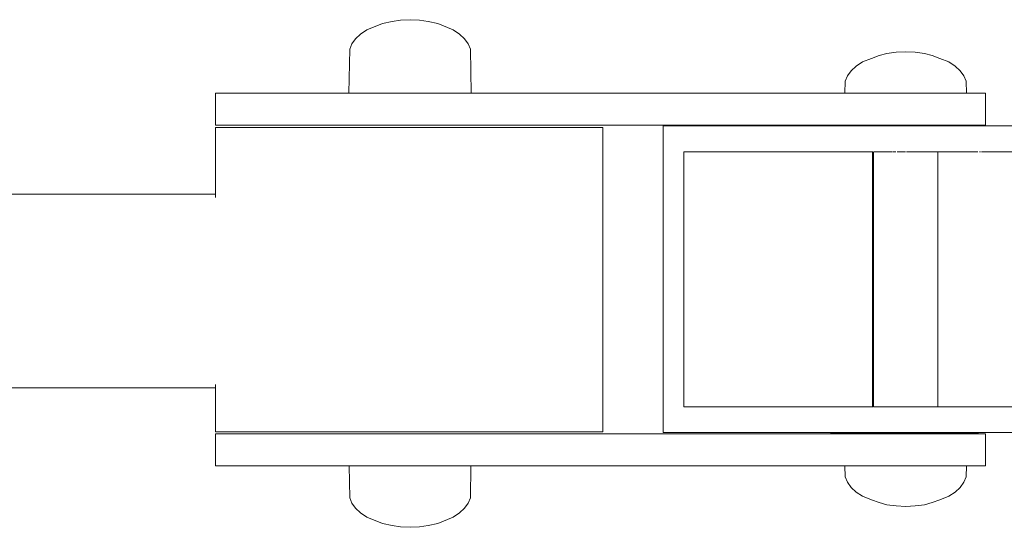
# Model space of a CAD drawing. Units: millimetres. Extents: x 1153 to 3830, y 1240 to 1751.
# Drawn here: x 1392 to 1422, y 1441 to 1456 of the extents above; entities that cross this region are included whole.
import ezdxf

# ---------------------------------------------------------------- set-up
doc = ezdxf.new("R2010")
doc.units = ezdxf.units.MM
doc.layers.add('ProfileEdges_Nr_Pióra__7', color=7, linetype='Continuous', lineweight=18)

msp = doc.modelspace()

# ---------------------------------------------------------------- linework, layer by layer
at = {"layer": 'ProfileEdges_Nr_Pióra__7', "linetype": 'Continuous', "flags": 128}
for points in [[(1403.45, 1456.317), (1403.189, 1456.278)], [(1403.746, 1456.33), (1403.45, 1456.317)], [(1403.746, 1456.33), (1404.043, 1456.317)], [(1404.043, 1456.317), (1404.304, 1456.278)], [(1402.213, 1455.885), (1402.406, 1456.014)], [(1402.406, 1456.014), (1402.886, 1456.213)], [(1403.189, 1456.278), (1402.886, 1456.213)], [(1404.304, 1456.278), (1404.607, 1456.213)], [(1405.087, 1456.014), (1404.607, 1456.213)], [(1405.28, 1455.885), (1405.087, 1456.014)], [(1402.057, 1455.74), (1401.943, 1455.583)], [(1402.213, 1455.885), (1402.057, 1455.74)], [(1405.28, 1455.885), (1405.436, 1455.74)], [(1405.436, 1455.74), (1405.55, 1455.583)], [(1401.851, 1454.05), (1401.874, 1455.418)], [(1401.943, 1455.583), (1401.874, 1455.418)], [(1405.619, 1455.418), (1405.55, 1455.583)], [(1405.619, 1455.418), (1405.642, 1454.05)], [(1417.783, 1455.02), (1418.064, 1455.13)], [(1418.305, 1455.219), (1418.064, 1455.13)], [(1418.538, 1455.284), (1418.305, 1455.219)], [(1418.538, 1455.284), (1418.827, 1455.323)], [(1418.827, 1455.323), (1419.124, 1455.337)], [(1419.42, 1455.323), (1419.124, 1455.337)], [(1419.71, 1455.284), (1419.42, 1455.323)], [(1419.71, 1455.284), (1419.942, 1455.219)], [(1420.184, 1455.13), (1419.942, 1455.219)], [(1420.464, 1455.02), (1420.184, 1455.13)], [(1417.59, 1454.891), (1417.434, 1454.746)], [(1417.783, 1455.02), (1417.59, 1454.891)], [(1420.464, 1455.02), (1420.658, 1454.891)], [(1420.658, 1454.891), (1420.813, 1454.746)], [(1417.32, 1454.589), (1417.251, 1454.424)], [(1417.434, 1454.746), (1417.32, 1454.589)], [(1420.927, 1454.589), (1420.813, 1454.746)], [(1420.996, 1454.424), (1420.927, 1454.589)], [(1417.251, 1454.424), (1417.239, 1454.05)], [(1420.996, 1454.424), (1421.008, 1454.05)], [(1397.708, 1453.053), (1397.708, 1454.05)], [(1397.708, 1454.05), (1397.799, 1454.05)], [(1398.07, 1454.05), (1397.799, 1454.05)], [(1398.07, 1454.05), (1398.513, 1454.05)], [(1399.114, 1454.05), (1398.513, 1454.05)], [(1399.855, 1454.05), (1399.114, 1454.05)], [(1400.714, 1454.05), (1399.855, 1454.05)], [(1401.663, 1454.05), (1400.714, 1454.05)], [(1401.851, 1454.05), (1401.663, 1454.05)], [(1401.944, 1454.05), (1401.852, 1454.05)], [(1402.213, 1454.05), (1401.948, 1454.05)], [(1402.632, 1454.05), (1402.219, 1454.05)], [(1402.676, 1454.05), (1402.64, 1454.05)], [(1402.676, 1454.05), (1403.161, 1454.05)], [(1403.72, 1454.05), (1403.169, 1454.05)], [(1403.746, 1454.05), (1403.72, 1454.05)], [(1404.332, 1454.05), (1403.755, 1454.05)], [(1404.861, 1454.05), (1404.34, 1454.05)], [(1405.28, 1454.05), (1404.867, 1454.05)], [(1405.549, 1454.05), (1405.284, 1454.05)], [(1405.642, 1454.05), (1405.551, 1454.05)], [(1417.239, 1454.05), (1405.642, 1454.05)], [(1417.283, 1454.05), (1417.239, 1454.05)], [(1417.331, 1454.05), (1417.287, 1454.05)], [(1417.46, 1454.05), (1417.331, 1454.05)], [(1417.599, 1454.05), (1417.46, 1454.05)], [(1417.799, 1454.05), (1417.599, 1454.05)], [(1418.016, 1454.05), (1417.799, 1454.05)], [(1418.268, 1454.05), (1418.016, 1454.05)], [(1418.541, 1454.05), (1418.268, 1454.05)], [(1418.821, 1454.05), (1418.541, 1454.05)], [(1419.124, 1454.05), (1418.821, 1454.05)], [(1419.404, 1454.05), (1419.124, 1454.05)], [(1419.706, 1454.05), (1419.404, 1454.05)], [(1419.859, 1454.05), (1419.706, 1454.05)], [(1419.859, 1454.05), (1419.959, 1454.05)], [(1419.959, 1454.05), (1420.231, 1454.05)], [(1420.231, 1454.05), (1420.266, 1454.05)], [(1420.266, 1454.05), (1420.432, 1454.05)], [(1420.432, 1454.05), (1420.619, 1454.05)], [(1420.648, 1454.05), (1420.619, 1454.05)], [(1420.777, 1454.05), (1420.648, 1454.05)], [(1420.916, 1454.05), (1420.777, 1454.05)], [(1420.96, 1454.05), (1420.918, 1454.05)], [(1421.008, 1454.05), (1420.964, 1454.05)], [(1421.162, 1454.05), (1421.008, 1454.05)], [(1421.162, 1454.05), (1421.352, 1454.05)], [(1421.352, 1454.05), (1421.488, 1454.05)], [(1421.488, 1454.05), (1421.57, 1454.05)], [(1421.597, 1454.05), (1421.57, 1454.05)], [(1421.597, 1454.05), (1421.597, 1453.053)], [(1397.708, 1453.053), (1397.799, 1453.053)], [(1397.799, 1452.979), (1397.708, 1452.979)], [(1397.708, 1450.914), (1397.708, 1452.979)], [(1398.07, 1453.053), (1397.799, 1453.053)], [(1398.07, 1452.979), (1397.799, 1452.979)], [(1398.07, 1453.053), (1398.513, 1453.053)], [(1398.07, 1452.979), (1398.513, 1452.979)], [(1399.114, 1453.053), (1398.513, 1453.053)], [(1399.114, 1452.979), (1398.513, 1452.979)], [(1399.855, 1453.053), (1399.114, 1453.053)], [(1399.114, 1452.979), (1399.855, 1452.979)], [(1399.855, 1453.053), (1400.714, 1453.053)], [(1400.714, 1452.979), (1399.855, 1452.979)], [(1401.663, 1453.053), (1400.714, 1453.053)], [(1401.663, 1452.979), (1400.714, 1452.979)], [(1401.663, 1453.053), (1402.676, 1453.053)], [(1402.676, 1452.979), (1401.663, 1452.979)], [(1416.8, 1453.053), (1402.676, 1453.053)], [(1403.72, 1452.979), (1402.676, 1452.979)], [(1404.763, 1452.979), (1403.72, 1452.979)], [(1405.776, 1452.979), (1404.763, 1452.979)], [(1406.726, 1452.979), (1405.776, 1452.979)], [(1407.584, 1452.979), (1406.726, 1452.979)], [(1408.325, 1452.979), (1407.584, 1452.979)], [(1408.926, 1452.979), (1408.325, 1452.979)], [(1409.369, 1452.979), (1408.926, 1452.979)], [(1409.64, 1452.979), (1409.369, 1452.979)], [(1409.731, 1452.979), (1409.64, 1452.979)], [(1409.731, 1452.979), (1409.731, 1443.537)], [(1411.6, 1448.272), (1411.6, 1453.03)], [(1411.6, 1453.03), (1418.097, 1453.03)], [(1416.8, 1453.033), (1416.8, 1453.053)], [(1416.8, 1453.033), (1416.847, 1453.033)], [(1416.841, 1453.053), (1416.807, 1453.053)], [(1416.866, 1453.053), (1416.847, 1453.053)], [(1416.847, 1453.033), (1416.986, 1453.033)], [(1416.967, 1453.053), (1416.866, 1453.053)], [(1416.986, 1453.053), (1416.967, 1453.053)], [(1417.017, 1453.053), (1416.986, 1453.053)], [(1416.986, 1453.033), (1417.211, 1453.033)], [(1417.18, 1453.053), (1417.017, 1453.053)], [(1417.211, 1453.053), (1417.18, 1453.053)], [(1417.253, 1453.053), (1417.211, 1453.053)], [(1417.211, 1453.033), (1417.514, 1453.033)], [(1417.253, 1453.053), (1417.472, 1453.053)], [(1417.472, 1453.053), (1417.514, 1453.053)], [(1417.514, 1453.053), (1417.564, 1453.053)], [(1417.881, 1453.033), (1417.514, 1453.033)], [(1417.564, 1453.053), (1417.83, 1453.053)], [(1417.83, 1453.053), (1417.881, 1453.053)], [(1417.881, 1453.053), (1417.938, 1453.053)], [(1418.097, 1453.033), (1417.881, 1453.033)], [(1417.938, 1453.053), (1418.097, 1453.053)], [(1418.097, 1453.033), (1418.097, 1453.053)], [(1418.097, 1453.053), (1418.118, 1453.053)], [(1418.118, 1453.033), (1418.097, 1453.033)], [(1418.118, 1453.03), (1418.097, 1453.03)], [(1418.125, 1453.033), (1418.125, 1453.053)], [(1418.125, 1453.053), (1418.147, 1453.053)], [(1418.147, 1453.033), (1418.125, 1453.033)], [(1418.147, 1453.03), (1418.125, 1453.03)], [(1418.297, 1453.053), (1418.152, 1453.053)], [(1418.153, 1453.033), (1418.297, 1453.033)], [(1418.307, 1453.03), (1418.153, 1453.03)], [(1418.317, 1453.053), (1418.307, 1453.053)], [(1418.307, 1453.033), (1418.318, 1453.033)], [(1418.318, 1453.03), (1418.307, 1453.03)], [(1418.359, 1453.053), (1418.317, 1453.053)], [(1418.318, 1453.033), (1418.6, 1453.033)], [(1418.6, 1453.03), (1418.318, 1453.03)], [(1418.6, 1453.053), (1418.359, 1453.053)], [(1418.614, 1453.053), (1418.6, 1453.053)], [(1418.6, 1453.033), (1418.614, 1453.033)], [(1418.614, 1453.03), (1418.6, 1453.03)], [(1418.747, 1453.053), (1418.614, 1453.053)], [(1418.614, 1453.033), (1418.747, 1453.033)], [(1418.979, 1453.03), (1418.614, 1453.03)], [(1418.811, 1453.053), (1418.747, 1453.053)], [(1418.979, 1453.033), (1418.747, 1453.033)], [(1418.979, 1453.053), (1418.811, 1453.053)], [(1419.21, 1453.053), (1418.986, 1453.053)], [(1419.21, 1453.033), (1418.986, 1453.033)], [(1419.374, 1453.03), (1418.986, 1453.03)], [(1419.274, 1453.053), (1419.21, 1453.053)], [(1419.21, 1453.033), (1419.374, 1453.033)], [(1419.374, 1453.053), (1419.274, 1453.053)], [(1419.388, 1453.053), (1419.374, 1453.053)], [(1419.374, 1453.033), (1419.389, 1453.033)], [(1419.389, 1453.03), (1419.374, 1453.03)], [(1419.669, 1453.053), (1419.388, 1453.053)], [(1419.669, 1453.033), (1419.389, 1453.033)], [(1419.389, 1453.03), (1419.737, 1453.03)], [(1419.729, 1453.053), (1419.669, 1453.053)], [(1419.737, 1453.033), (1419.669, 1453.033)], [(1419.748, 1453.053), (1419.737, 1453.053)], [(1419.748, 1453.033), (1419.737, 1453.033)], [(1419.749, 1453.03), (1419.737, 1453.03)], [(1419.859, 1453.053), (1419.748, 1453.053)], [(1420, 1453.033), (1419.748, 1453.033)], [(1419.749, 1453.03), (1420, 1453.03)], [(1419.859, 1453.053), (1420.001, 1453.053)], [(1420.007, 1453.053), (1420.104, 1453.053)], [(1420.104, 1453.033), (1420.008, 1453.033)], [(1420.123, 1453.03), (1420.008, 1453.03)], [(1420.104, 1453.053), (1420.123, 1453.053)], [(1420.106, 1453.033), (1420.123, 1453.033)], [(1420.123, 1453.04), (1420.124, 1453.053)], [(1420.498, 1453.033), (1420.123, 1453.033)], [(1420.124, 1453.053), (1420.159, 1453.053)], [(1423.895, 1453.03), (1420.124, 1453.03)], [(1420.159, 1453.053), (1420.444, 1453.053)], [(1420.444, 1453.053), (1420.498, 1453.053)], [(1420.498, 1453.053), (1420.545, 1453.053)], [(1420.498, 1453.033), (1420.835, 1453.033)], [(1420.545, 1453.053), (1420.619, 1453.053)], [(1420.619, 1453.053), (1420.788, 1453.053)], [(1420.788, 1453.053), (1420.835, 1453.053)], [(1420.835, 1453.053), (1420.871, 1453.053)], [(1420.835, 1453.033), (1421.1, 1453.033)], [(1420.871, 1453.053), (1420.918, 1453.053)], [(1420.918, 1453.053), (1421.063, 1453.053)], [(1421.063, 1453.053), (1421.1, 1453.053)], [(1421.1, 1453.053), (1421.125, 1453.053)], [(1421.1, 1453.033), (1421.283, 1453.033)], [(1421.125, 1453.053), (1421.162, 1453.053)], [(1421.257, 1453.053), (1421.162, 1453.053)], [(1421.283, 1453.053), (1421.257, 1453.053)], [(1421.296, 1453.053), (1421.283, 1453.053)], [(1421.283, 1453.033), (1421.376, 1453.033)], [(1421.352, 1453.053), (1421.296, 1453.053)], [(1421.352, 1453.053), (1421.363, 1453.053)], [(1421.363, 1453.053), (1421.376, 1453.053)], [(1421.376, 1453.053), (1421.376, 1453.033)], [(1421.376, 1453.053), (1421.488, 1453.053)], [(1421.57, 1453.053), (1421.488, 1453.053)], [(1421.597, 1453.053), (1421.57, 1453.053)], [(1412.243, 1452.229), (1414.278, 1452.229)], [(1412.243, 1452.229), (1412.243, 1448.272)], [(1414.289, 1452.229), (1414.278, 1452.229)], [(1414.328, 1452.229), (1414.289, 1452.229)], [(1414.529, 1452.229), (1414.328, 1452.229)], [(1414.529, 1452.229), (1414.671, 1452.229)], [(1414.671, 1452.229), (1414.748, 1452.229)], [(1414.882, 1452.229), (1414.748, 1452.229)], [(1416.316, 1452.229), (1414.883, 1452.229)], [(1416.323, 1452.229), (1416.335, 1452.229)], [(1416.345, 1452.229), (1416.365, 1452.229)], [(1416.389, 1452.229), (1416.365, 1452.229)], [(1416.398, 1452.229), (1416.41, 1452.229)], [(1416.41, 1452.229), (1416.421, 1452.229)], [(1416.426, 1452.229), (1416.45, 1452.229)], [(1416.465, 1452.229), (1416.495, 1452.229)], [(1416.495, 1452.229), (1416.515, 1452.229)], [(1416.616, 1452.229), (1416.515, 1452.229)], [(1416.617, 1452.229), (1416.642, 1452.229)], [(1417.054, 1452.229), (1416.642, 1452.229)], [(1417.054, 1452.229), (1417.087, 1452.229)], [(1417.535, 1452.229), (1417.087, 1452.229)], [(1417.543, 1452.229), (1418.088, 1452.229)], [(1418.097, 1444.315), (1418.097, 1452.229)], [(1418.097, 1452.229), (1418.116, 1452.229)], [(1418.125, 1446.813), (1418.125, 1452.229)], [(1418.15, 1452.229), (1418.16, 1452.229)], [(1418.2, 1452.229), (1418.171, 1452.229)], [(1418.21, 1452.229), (1418.239, 1452.229)], [(1418.239, 1452.229), (1418.279, 1452.229)], [(1418.292, 1452.229), (1418.279, 1452.229)], [(1418.307, 1452.229), (1418.292, 1452.229)], [(1418.341, 1452.229), (1418.312, 1452.229)], [(1418.36, 1452.229), (1418.341, 1452.229)], [(1418.365, 1452.229), (1418.477, 1452.229)], [(1418.477, 1452.229), (1418.5, 1452.229)], [(1418.5, 1452.229), (1418.521, 1452.229)], [(1418.566, 1452.229), (1418.521, 1452.229)], [(1418.581, 1452.229), (1418.566, 1452.229)], [(1418.581, 1452.229), (1418.6, 1452.229)], [(1418.6, 1452.229), (1418.622, 1452.229)], [(1418.631, 1452.229), (1418.644, 1452.229)], [(1418.644, 1452.229), (1418.688, 1452.229)], [(1418.688, 1452.229), (1418.702, 1452.229)], [(1418.725, 1452.229), (1418.745, 1452.229)], [(1418.745, 1452.229), (1418.762, 1452.229)], [(1418.762, 1452.229), (1418.774, 1452.229)], [(1418.774, 1452.229), (1418.823, 1452.229)], [(1418.856, 1452.229), (1418.903, 1452.229)], [(1418.944, 1452.229), (1418.903, 1452.229)], [(1418.944, 1452.229), (1418.974, 1452.229)], [(1418.979, 1452.229), (1419.002, 1452.229)], [(1419.08, 1452.229), (1419.002, 1452.229)], [(1419.08, 1452.229), (1419.099, 1452.229)], [(1419.099, 1452.229), (1419.122, 1452.229)], [(1419.206, 1452.229), (1419.146, 1452.229)], [(1419.206, 1452.229), (1419.218, 1452.229)], [(1419.339, 1452.229), (1419.223, 1452.229)], [(1419.358, 1452.229), (1419.339, 1452.229)], [(1419.372, 1452.229), (1419.358, 1452.229)], [(1419.402, 1452.229), (1419.38, 1452.229)], [(1419.41, 1452.229), (1419.426, 1452.229)], [(1419.436, 1452.229), (1419.426, 1452.229)], [(1419.445, 1452.229), (1419.479, 1452.229)], [(1419.479, 1452.229), (1419.542, 1452.229)], [(1419.656, 1452.229), (1419.542, 1452.229)], [(1419.668, 1452.229), (1419.656, 1452.229)], [(1419.668, 1452.229), (1419.723, 1452.229)], [(1419.723, 1452.229), (1419.758, 1452.229)], [(1419.782, 1452.229), (1419.76, 1452.229)], [(1419.782, 1452.229), (1419.835, 1452.229)], [(1419.835, 1452.229), (1419.991, 1452.229)], [(1419.991, 1452.229), (1420.014, 1452.229)], [(1420.014, 1452.229), (1420.119, 1452.229)], [(1420.123, 1444.315), (1420.124, 1452.229)], [(1420.124, 1452.229), (1420.159, 1452.229)], [(1420.159, 1452.229), (1420.287, 1452.229)], [(1420.287, 1452.229), (1420.309, 1452.229)], [(1420.309, 1452.229), (1420.344, 1452.229)], [(1420.344, 1452.229), (1420.371, 1452.229)], [(1420.371, 1452.229), (1421.025, 1452.229)], [(1421.025, 1452.229), (1421.051, 1452.229)], [(1421.051, 1452.229), (1421.17, 1452.229)], [(1421.17, 1452.229), (1421.185, 1452.229)], [(1421.186, 1452.229), (1421.257, 1452.229)], [(1421.257, 1452.229), (1421.281, 1452.229)], [(1421.281, 1452.229), (1421.308, 1452.229)], [(1421.308, 1452.229), (1421.319, 1452.229)], [(1421.319, 1452.229), (1421.33, 1452.229)], [(1421.33, 1452.229), (1421.354, 1452.229)], [(1421.365, 1452.229), (1421.354, 1452.229)], [(1421.427, 1452.229), (1421.417, 1452.229)], [(1421.48, 1452.229), (1421.444, 1452.229)], [(1424.781, 1452.229), (1421.498, 1452.229)], [(1397.708, 1450.914), (1383.538, 1450.914)], [(1397.708, 1450.812), (1397.708, 1450.914)], [(1411.6, 1448.272), (1411.6, 1443.514)], [(1412.243, 1444.315), (1412.243, 1448.272)], [(1418.125, 1444.315), (1418.125, 1446.813)], [(1397.708, 1444.911), (1397.708, 1445.005)], [(1383.538, 1444.904), (1397.708, 1444.904)], [(1397.708, 1443.537), (1397.708, 1444.904)], [(1418.097, 1444.315), (1412.243, 1444.315)], [(1418.118, 1444.315), (1418.106, 1444.315)], [(1418.147, 1444.315), (1418.134, 1444.315)], [(1418.147, 1444.315), (1418.289, 1444.315)], [(1418.307, 1444.315), (1418.289, 1444.315)], [(1418.568, 1444.315), (1418.307, 1444.315)], [(1418.6, 1444.315), (1418.568, 1444.315)], [(1418.6, 1444.315), (1418.937, 1444.315)], [(1418.979, 1444.315), (1418.937, 1444.315)], [(1419.159, 1444.315), (1418.979, 1444.315)], [(1419.203, 1444.315), (1419.159, 1444.315)], [(1419.203, 1444.315), (1419.55, 1444.315)], [(1419.59, 1444.315), (1419.55, 1444.315)], [(1419.873, 1444.315), (1419.59, 1444.315)], [(1419.902, 1444.315), (1419.873, 1444.315)], [(1420.075, 1444.315), (1419.902, 1444.315)], [(1420.088, 1444.315), (1420.075, 1444.315)], [(1420.123, 1444.315), (1420.088, 1444.315)], [(1423.304, 1444.315), (1420.123, 1444.315)], [(1397.708, 1443.537), (1397.799, 1443.537)], [(1397.708, 1442.476), (1397.708, 1443.474)], [(1397.799, 1443.474), (1397.708, 1443.474)], [(1397.799, 1443.537), (1398.07, 1443.537)], [(1398.07, 1443.474), (1397.799, 1443.474)], [(1398.07, 1443.537), (1398.513, 1443.537)], [(1398.513, 1443.474), (1398.07, 1443.474)], [(1398.513, 1443.537), (1399.114, 1443.537)], [(1399.114, 1443.474), (1398.513, 1443.474)], [(1399.114, 1443.537), (1399.855, 1443.537)], [(1399.114, 1443.474), (1399.855, 1443.474)], [(1400.714, 1443.537), (1399.855, 1443.537)], [(1399.855, 1443.474), (1400.714, 1443.474)], [(1400.714, 1443.537), (1401.663, 1443.537)], [(1401.663, 1443.474), (1400.714, 1443.474)], [(1401.663, 1443.537), (1402.676, 1443.537)], [(1402.676, 1443.474), (1401.663, 1443.474)], [(1402.676, 1443.537), (1403.72, 1443.537)], [(1403.72, 1443.474), (1402.676, 1443.474)], [(1403.72, 1443.537), (1404.763, 1443.537)], [(1416.8, 1443.474), (1403.72, 1443.474)], [(1405.776, 1443.537), (1404.763, 1443.537)], [(1405.776, 1443.537), (1406.726, 1443.537)], [(1406.726, 1443.537), (1407.584, 1443.537)], [(1407.584, 1443.537), (1408.325, 1443.537)], [(1408.325, 1443.537), (1408.926, 1443.537)], [(1408.926, 1443.537), (1409.369, 1443.537)], [(1409.369, 1443.537), (1409.64, 1443.537)], [(1409.731, 1443.537), (1409.64, 1443.537)], [(1418.097, 1443.514), (1411.6, 1443.514)], [(1416.847, 1443.502), (1416.8, 1443.502)], [(1416.8, 1443.474), (1416.8, 1443.502)], [(1416.838, 1443.474), (1416.809, 1443.474)], [(1416.847, 1443.502), (1416.986, 1443.502)], [(1416.874, 1443.474), (1416.847, 1443.474)], [(1416.959, 1443.474), (1416.874, 1443.474)], [(1416.986, 1443.474), (1416.959, 1443.474)], [(1417.211, 1443.502), (1416.986, 1443.502)], [(1417.03, 1443.474), (1416.986, 1443.474)], [(1417.168, 1443.474), (1417.03, 1443.474)], [(1417.211, 1443.474), (1417.168, 1443.474)], [(1417.514, 1443.502), (1417.211, 1443.502)], [(1417.27, 1443.474), (1417.211, 1443.474)], [(1417.455, 1443.474), (1417.27, 1443.474)], [(1417.514, 1443.474), (1417.455, 1443.474)], [(1417.514, 1443.502), (1417.881, 1443.502)], [(1417.585, 1443.474), (1417.514, 1443.474)], [(1417.81, 1443.474), (1417.585, 1443.474)], [(1417.881, 1443.474), (1417.81, 1443.474)], [(1417.881, 1443.502), (1418.097, 1443.502)], [(1417.961, 1443.474), (1417.881, 1443.474)], [(1418.097, 1443.474), (1417.961, 1443.474)], [(1418.097, 1443.502), (1418.097, 1443.514)], [(1418.097, 1443.474), (1418.097, 1443.502)], [(1418.099, 1443.502), (1418.118, 1443.502)], [(1418.118, 1443.474), (1418.099, 1443.474)], [(1418.118, 1443.514), (1418.1, 1443.514)], [(1418.125, 1443.502), (1418.125, 1443.514)], [(1418.125, 1443.474), (1418.125, 1443.502)], [(1418.128, 1443.502), (1418.147, 1443.502)], [(1418.147, 1443.474), (1418.128, 1443.474)], [(1418.129, 1443.514), (1418.147, 1443.514)], [(1418.279, 1443.514), (1418.147, 1443.514)], [(1418.147, 1443.502), (1418.297, 1443.502)], [(1418.217, 1443.474), (1418.147, 1443.474)], [(1418.297, 1443.474), (1418.217, 1443.474)], [(1418.279, 1443.514), (1418.302, 1443.514)], [(1418.307, 1443.514), (1418.365, 1443.514)], [(1418.307, 1443.502), (1418.591, 1443.502)], [(1418.592, 1443.474), (1418.307, 1443.474)], [(1418.365, 1443.514), (1418.591, 1443.514)], [(1418.6, 1443.514), (1418.627, 1443.514)], [(1418.6, 1443.502), (1418.747, 1443.502)], [(1418.66, 1443.474), (1418.6, 1443.474)], [(1418.903, 1443.514), (1418.627, 1443.514)], [(1418.747, 1443.474), (1418.66, 1443.474)], [(1418.967, 1443.502), (1418.747, 1443.502)], [(1418.968, 1443.474), (1418.747, 1443.474)], [(1418.903, 1443.514), (1418.967, 1443.514)], [(1418.979, 1443.514), (1418.967, 1443.514)], [(1418.979, 1443.502), (1418.967, 1443.502)], [(1418.979, 1443.474), (1418.968, 1443.474)], [(1419.175, 1443.502), (1418.979, 1443.502)], [(1419.121, 1443.474), (1418.979, 1443.474)], [(1419.124, 1443.514), (1418.981, 1443.514)], [(1419.176, 1443.474), (1419.121, 1443.474)], [(1419.175, 1443.514), (1419.124, 1443.514)], [(1419.188, 1443.514), (1419.175, 1443.514)], [(1419.188, 1443.502), (1419.175, 1443.502)], [(1419.187, 1443.474), (1419.176, 1443.474)], [(1419.21, 1443.474), (1419.187, 1443.474)], [(1419.218, 1443.514), (1419.188, 1443.514)], [(1419.21, 1443.502), (1419.188, 1443.502)], [(1419.21, 1443.502), (1419.565, 1443.502)], [(1419.566, 1443.474), (1419.21, 1443.474)], [(1419.218, 1443.514), (1419.542, 1443.514)], [(1419.565, 1443.514), (1419.542, 1443.514)], [(1419.577, 1443.514), (1419.565, 1443.514)], [(1419.565, 1443.502), (1419.577, 1443.502)], [(1419.576, 1443.474), (1419.566, 1443.474)], [(1419.772, 1443.514), (1419.577, 1443.514)], [(1419.577, 1443.502), (1419.669, 1443.502)], [(1419.669, 1443.474), (1419.58, 1443.474)], [(1419.669, 1443.502), (1419.885, 1443.502)], [(1419.859, 1443.474), (1419.669, 1443.474)], [(1419.772, 1443.514), (1419.885, 1443.514)], [(1419.859, 1443.474), (1419.885, 1443.474)], [(1420.081, 1443.514), (1419.893, 1443.514)], [(1420.081, 1443.502), (1419.893, 1443.502)], [(1419.893, 1443.474), (1420.02, 1443.474)], [(1420.02, 1443.474), (1420.082, 1443.474)], [(1420.123, 1443.514), (1420.085, 1443.514)], [(1420.105, 1443.502), (1420.085, 1443.502)], [(1420.085, 1443.474), (1420.104, 1443.474)], [(1420.104, 1443.474), (1420.123, 1443.474)], [(1420.105, 1443.502), (1420.123, 1443.502)], [(1420.123, 1443.502), (1420.123, 1443.514)], [(1420.123, 1443.514), (1423.886, 1443.514)], [(1420.123, 1443.502), (1420.498, 1443.502)], [(1420.123, 1443.474), (1420.123, 1443.495)], [(1420.18, 1443.474), (1420.123, 1443.474)], [(1420.266, 1443.474), (1420.18, 1443.474)], [(1420.422, 1443.474), (1420.266, 1443.474)], [(1420.498, 1443.474), (1420.422, 1443.474)], [(1420.835, 1443.502), (1420.498, 1443.502)], [(1420.563, 1443.474), (1420.498, 1443.474)], [(1420.619, 1443.474), (1420.563, 1443.474)], [(1420.769, 1443.474), (1420.619, 1443.474)], [(1420.835, 1443.474), (1420.769, 1443.474)], [(1421.1, 1443.502), (1420.835, 1443.502)], [(1420.886, 1443.474), (1420.835, 1443.474)], [(1420.918, 1443.474), (1420.886, 1443.474)], [(1420.918, 1443.474), (1421.048, 1443.474)], [(1421.048, 1443.474), (1421.1, 1443.474)], [(1421.283, 1443.502), (1421.1, 1443.502)], [(1421.1, 1443.474), (1421.135, 1443.474)], [(1421.135, 1443.474), (1421.162, 1443.474)], [(1421.162, 1443.474), (1421.247, 1443.474)], [(1421.247, 1443.474), (1421.283, 1443.474)], [(1421.376, 1443.502), (1421.283, 1443.502)], [(1421.283, 1443.474), (1421.301, 1443.474)], [(1421.301, 1443.474), (1421.352, 1443.474)], [(1421.358, 1443.474), (1421.376, 1443.474)], [(1421.376, 1443.502), (1421.376, 1443.474)], [(1421.376, 1443.474), (1421.488, 1443.474)], [(1421.57, 1443.474), (1421.488, 1443.474)], [(1421.597, 1443.474), (1421.57, 1443.474)], [(1421.597, 1443.474), (1421.597, 1442.476)], [(1397.708, 1442.476), (1397.799, 1442.476)], [(1397.799, 1442.476), (1398.07, 1442.476)], [(1398.07, 1442.476), (1398.513, 1442.476)], [(1398.513, 1442.476), (1399.114, 1442.476)], [(1399.114, 1442.476), (1399.855, 1442.476)], [(1399.855, 1442.476), (1400.714, 1442.476)], [(1400.714, 1442.476), (1401.663, 1442.476)], [(1401.663, 1442.476), (1401.857, 1442.476)], [(1401.874, 1441.483), (1401.857, 1442.476)], [(1401.857, 1442.476), (1401.883, 1442.476)], [(1401.883, 1442.476), (1401.95, 1442.476)], [(1401.95, 1442.476), (1402.025, 1442.476)], [(1402.025, 1442.476), (1402.218, 1442.476)], [(1402.218, 1442.476), (1402.336, 1442.476)], [(1402.336, 1442.476), (1402.636, 1442.476)], [(1402.636, 1442.476), (1402.676, 1442.476)], [(1402.676, 1442.476), (1402.785, 1442.476)], [(1402.785, 1442.476), (1403.163, 1442.476)], [(1403.163, 1442.476), (1403.328, 1442.476)], [(1403.328, 1442.476), (1403.746, 1442.476)], [(1403.746, 1442.476), (1403.911, 1442.476)], [(1403.911, 1442.476), (1404.33, 1442.476)], [(1404.33, 1442.476), (1404.479, 1442.476)], [(1404.479, 1442.476), (1404.857, 1442.476)], [(1404.857, 1442.476), (1404.975, 1442.476)], [(1404.975, 1442.476), (1405.275, 1442.476)], [(1405.275, 1442.476), (1405.351, 1442.476)], [(1405.351, 1442.476), (1405.543, 1442.476)], [(1405.543, 1442.476), (1405.569, 1442.476)], [(1405.569, 1442.476), (1405.636, 1442.476)], [(1405.636, 1442.476), (1405.619, 1441.483)], [(1405.636, 1442.476), (1417.24, 1442.476)], [(1417.251, 1442.134), (1417.24, 1442.476)], [(1417.24, 1442.476), (1417.284, 1442.476)], [(1417.284, 1442.476), (1417.332, 1442.476)], [(1417.332, 1442.476), (1417.46, 1442.476)], [(1417.46, 1442.476), (1417.6, 1442.476)], [(1417.798, 1442.476), (1417.6, 1442.476)], [(1418.016, 1442.476), (1417.798, 1442.476)], [(1418.267, 1442.476), (1418.016, 1442.476)], [(1418.542, 1442.476), (1418.267, 1442.476)], [(1418.819, 1442.476), (1418.542, 1442.476)], [(1419.124, 1442.476), (1418.819, 1442.476)], [(1419.401, 1442.476), (1419.124, 1442.476)], [(1419.706, 1442.476), (1419.401, 1442.476)], [(1419.859, 1442.476), (1419.706, 1442.476)], [(1419.956, 1442.476), (1419.859, 1442.476)], [(1420.231, 1442.476), (1419.956, 1442.476)], [(1420.429, 1442.476), (1420.231, 1442.476)], [(1420.619, 1442.476), (1420.429, 1442.476)], [(1420.619, 1442.476), (1420.648, 1442.476)], [(1420.648, 1442.476), (1420.775, 1442.476)], [(1420.775, 1442.476), (1420.915, 1442.476)], [(1420.959, 1442.476), (1420.918, 1442.476)], [(1421.007, 1442.476), (1420.959, 1442.476)], [(1420.996, 1442.134), (1421.007, 1442.476)], [(1421.007, 1442.476), (1421.162, 1442.476)], [(1421.352, 1442.476), (1421.162, 1442.476)], [(1421.352, 1442.476), (1421.488, 1442.476)], [(1421.57, 1442.476), (1421.488, 1442.476)], [(1421.597, 1442.476), (1421.57, 1442.476)], [(1417.32, 1441.969), (1417.251, 1442.134)], [(1417.434, 1441.812), (1417.32, 1441.969)], [(1420.813, 1441.812), (1420.927, 1441.969)], [(1420.927, 1441.969), (1420.996, 1442.134)], [(1417.434, 1441.812), (1417.59, 1441.667)], [(1417.783, 1441.538), (1417.59, 1441.667)], [(1420.464, 1441.538), (1420.658, 1441.667)], [(1420.813, 1441.812), (1420.658, 1441.667)], [(1401.943, 1441.318), (1401.874, 1441.483)], [(1405.55, 1441.318), (1405.619, 1441.483)], [(1417.783, 1441.538), (1418.064, 1441.428)], [(1418.305, 1441.339), (1418.064, 1441.428)], [(1418.538, 1441.274), (1418.305, 1441.339)], [(1419.71, 1441.274), (1419.942, 1441.339)], [(1420.184, 1441.428), (1419.942, 1441.339)], [(1420.464, 1441.538), (1420.184, 1441.428)], [(1401.943, 1441.318), (1402.057, 1441.161)], [(1402.057, 1441.161), (1402.213, 1441.017)], [(1405.436, 1441.161), (1405.28, 1441.017)], [(1405.55, 1441.318), (1405.436, 1441.161)], [(1418.538, 1441.274), (1418.827, 1441.235)], [(1419.124, 1441.221), (1418.827, 1441.235)], [(1419.42, 1441.235), (1419.124, 1441.221)], [(1419.71, 1441.274), (1419.42, 1441.235)], [(1402.406, 1440.887), (1402.213, 1441.017)], [(1402.886, 1440.689), (1402.406, 1440.887)], [(1404.607, 1440.689), (1405.087, 1440.887)], [(1405.087, 1440.887), (1405.28, 1441.017)], [(1403.189, 1440.624), (1402.886, 1440.689)], [(1403.189, 1440.624), (1403.45, 1440.584)], [(1403.45, 1440.584), (1403.746, 1440.571)], [(1404.043, 1440.584), (1403.746, 1440.571)], [(1404.304, 1440.624), (1404.043, 1440.584)], [(1404.304, 1440.624), (1404.607, 1440.689)]]:
    msp.add_lwpolyline(points, dxfattribs=at)

doc.saveas('drawing.dxf')
